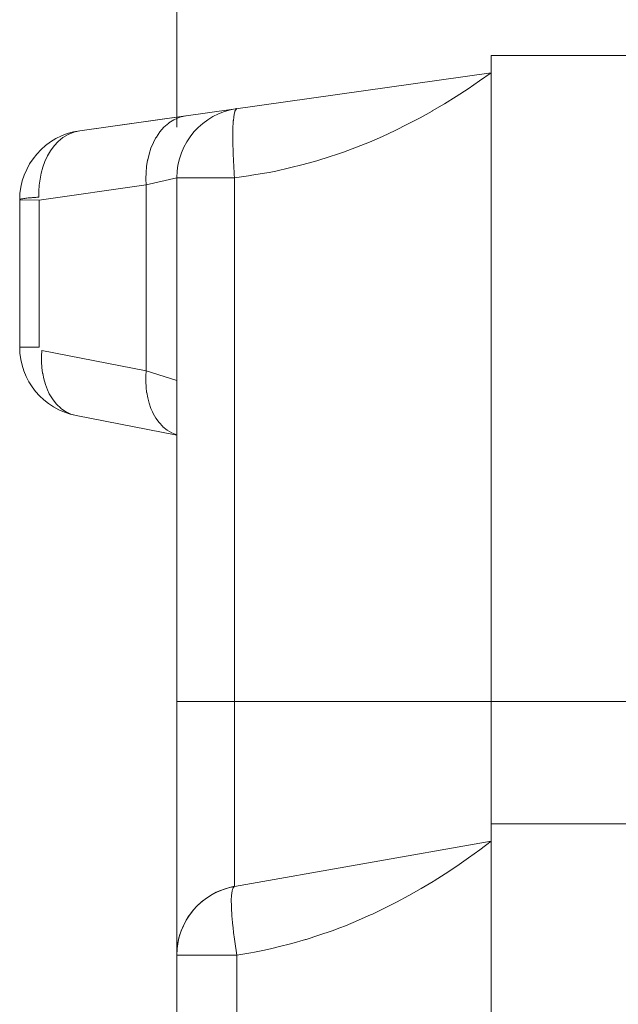
# Model space of a CAD drawing. Units: millimetres. Extents: x 0.13 to 0.495, y 0.169 to 0.795.
# Drawn here: x 0.13 to 0.146, y 0.574 to 0.6 of the extents above; entities that cross this region are included whole.
import ezdxf

# ---------------------------------------------------------------- set-up
doc = ezdxf.new("R2010")
doc.units = ezdxf.units.MM
doc.header["$MEASUREMENT"] = 0
doc.linetypes.add('_SOLID', pattern=[5, 5, 0])
doc.linetypes.add('ISO128-20-02', pattern=[5, 4, -1])
doc.layers.add('SEMA2D', color=7, linetype='Continuous')

msp = doc.modelspace()

# ---------------------------------------------------------------- linework, layer by layer
at = {"layer": 'SEMA2D', "color": 7, "linetype": 'ISO128-20-02', "lineweight": 9}
msp.add_line((0.1344177114, 0.6291879511), (0.1344177114, 0.5972525394), dxfattribs=at)
at = {"layer": 'SEMA2D', "color": 7, "linetype": '_SOLID', "lineweight": 9}
for p, q in [((0.1428957114, 0.1783273835), (0.1428957114, 0.5991879511)), ((0.1636197114, 0.5991879511), (0.1428957114, 0.5991879511)), ((0.1318005093, 0.5971576221), (0.1428957114, 0.5987169511)), ((0.1346599822, 0.5975594948), (0.1318005093, 0.5971576221)), ((0.1344177114, 0.1921047166), (0.1344177114, 0.5958877097)), ((0.1344177114, 0.5750123434), (0.1344177114, 0.5958877097)), ((0.1301787114, 0.5913210008), (0.1301787114, 0.5952919571)), ((0.1301787114, 0.5913210008), (0.1301787114, 0.5952919571)), ((0.1344177114, 0.588943973), (0.1317032138, 0.5894716179)), ((0.1344177114, 0.588943973), (0.1317032273, 0.5894716152)), ((0.1466637114, 0.5784639511), (0.1428957114, 0.5784639511)), ((0.1359745582, 0.5767725651), (0.1428957114, 0.5779929511)), ((0.1354824542, 0.5766134351), (0.1353690223, 0.5765537529)), ((0.1355993946, 0.5766651745), (0.1354824542, 0.5766134351)), ((0.1357192978, 0.5767087518), (0.1355993946, 0.5766651745)), ((0.1358415517, 0.576743994), (0.1357192978, 0.5767087518)), ((0.1359401605, 0.5767660146), (0.1358415517, 0.576743994)), ((0.1359745582, 0.5767725651), (0.1359401123, 0.5767661605)), ((0.1351549103, 0.5764115811), (0.1350553163, 0.5763296297)), ((0.1352596456, 0.5764863714), (0.1351549103, 0.5764115811)), ((0.1353690223, 0.5765537529), (0.1352596456, 0.5764863714)), ((0.1348741098, 0.5761460464), (0.1347933274, 0.5760453529)), ((0.1349615549, 0.5762409621), (0.1348741098, 0.5761460464)), ((0.1350553163, 0.5763296297), (0.1349615549, 0.5762409621)), ((0.1346529468, 0.5758282436), (0.1345941663, 0.5757129575)), ((0.1347194331, 0.5759391803), (0.1346529468, 0.5758282436)), ((0.1347933274, 0.5760453529), (0.1347194331, 0.5759391803)), ((0.1345435957, 0.5755941748), (0.1345014592, 0.5754723852)), ((0.1345941663, 0.5757129575), (0.1345435957, 0.5755941748)), ((0.1344678768, 0.5753484288), (0.1344428182, 0.5752228021)), ((0.1345014592, 0.5754723852), (0.1344678768, 0.5753484288)), ((0.1344263442, 0.5750963839), (0.1344184732, 0.5749703234)), ((0.1344428182, 0.5752228021), (0.1344263442, 0.5750963839)), ((0.1344184732, 0.5749703234), (0.1344177114, 0.5749171872)), ((0.1344177114, 0.5749171872), (0.1344177114, 0.5541186487))]:
    msp.add_line(p, q, dxfattribs=at)
at = {"layer": 'SEMA2D', "color": 9, "linetype": '_SOLID', "lineweight": 9}
for p, q in [((0.1428957114, 0.5987169511), (0.1425874539, 0.5984983053)), ((0.1425874539, 0.5984983053), (0.1422747342, 0.5982859344)), ((0.1422747342, 0.5982859344), (0.1419575651, 0.5980801729)), ((0.1416359597, 0.5978813552), (0.1413099308, 0.5976898157)), ((0.1419575651, 0.5980801729), (0.1416359597, 0.5978813552)), ((0.1359522099, 0.5975185915), (0.1359648192, 0.5975996633)), ((0.1359648192, 0.5975996633), (0.1359656097, 0.5976037341)), ((0.1359656097, 0.5976037341), (0.1359798261, 0.5976638335)), ((0.1359798261, 0.5976638335), (0.1359870094, 0.5976863665)), ((0.1359870094, 0.5976863665), (0.1359974017, 0.5977111107)), ((0.1359974017, 0.5977111107), (0.1360395093, 0.5977533747)), ((0.1413068533, 0.5976880555), (0.1409795096, 0.5975058851)), ((0.1413099308, 0.5976898157), (0.1413068533, 0.5976880555)), ((0.1340718363, 0.5972525394), (0.1341985863, 0.5973632271)), ((0.1341985863, 0.5973632271), (0.1342052093, 0.597368159)), ((0.1342052093, 0.597368159), (0.1343414511, 0.5974539999)), ((0.1343414511, 0.5974539999), (0.1344967968, 0.597520799)), ((0.1344967968, 0.597520799), (0.1346599822, 0.5975594948)), ((0.1359335079, 0.5972616668), (0.1359377138, 0.5973475361)), ((0.1359377138, 0.5973475361), (0.1359428877, 0.5974232876)), ((0.1359428877, 0.5974232876), (0.1359436787, 0.5974332039)), ((0.1359436787, 0.5974332039), (0.1359522099, 0.5975185915)), ((0.1406448029, 0.597329878), (0.1403059368, 0.5971621053)), ((0.1409795096, 0.5975058851), (0.1406448029, 0.597329878)), ((0.1313471104, 0.5969730837), (0.1314885278, 0.5970582007)), ((0.1314885278, 0.5970582007), (0.1316410385, 0.5971208383)), ((0.1316410385, 0.5971208383), (0.1318005093, 0.5971576221)), ((0.1338665482, 0.5969866273), (0.1339613559, 0.597125752)), ((0.1339613559, 0.597125752), (0.1340718363, 0.5972525394)), ((0.1359288313, 0.5970038258), (0.1359292826, 0.5970897648)), ((0.1359292826, 0.5970897648), (0.1359307811, 0.5971757142)), ((0.1359307811, 0.5971757142), (0.1359311402, 0.5971898737)), ((0.1359311402, 0.5971898737), (0.1359335079, 0.5972616668)), ((0.1403059368, 0.5971621053), (0.1399630372, 0.5970028778)), ((0.1311082423, 0.5967489049), (0.1312201971, 0.5968688612)), ((0.1312201971, 0.5968688612), (0.131346042, 0.5969723263)), ((0.131346042, 0.5969723263), (0.1313471104, 0.5969730837)), ((0.1337213921, 0.5966842915), (0.1337868026, 0.5968387547)), ((0.1337868026, 0.5968387547), (0.1338464801, 0.5969525527)), ((0.1338464801, 0.5969525527), (0.1338665482, 0.5969866273)), ((0.1359292569, 0.5969178924), (0.1359288313, 0.5970038258)), ((0.1359293499, 0.5969084421), (0.1359292569, 0.5969178924)), ((0.1359304031, 0.596831961), (0.1359293499, 0.5969084421)), ((0.1359321925, 0.596746035), (0.1359304031, 0.596831961)), ((0.1396124755, 0.5968509363), (0.1392656479, 0.5967112941)), ((0.1396162303, 0.5968525061), (0.1396124755, 0.5968509363)), ((0.1399630372, 0.5970028778), (0.1396162303, 0.5968525061)), ((0.1309279761, 0.5964751693), (0.1309837249, 0.5965736106)), ((0.1309837249, 0.5965736106), (0.1310109429, 0.5966165859)), ((0.1310109429, 0.5966165859), (0.1311082423, 0.5967489049)), ((0.1336318438, 0.596368357), (0.1336695318, 0.5965246871)), ((0.1336695318, 0.5965246871), (0.1337213921, 0.5966842915)), ((0.1359345753, 0.59666012), (0.1359321925, 0.596746035)), ((0.1359369441, 0.5965894818), (0.1359345753, 0.59666012)), ((0.1359375015, 0.5965742217), (0.1359369441, 0.5965894818)), ((0.1359409212, 0.596488344), (0.1359375015, 0.5965742217)), ((0.1389114455, 0.5965795179), (0.1387294576, 0.5965160308)), ((0.1392656479, 0.5967112941), (0.1389114455, 0.5965795179)), ((0.1308027778, 0.5961728912), (0.1308588083, 0.5963267885)), ((0.1308588083, 0.5963267885), (0.1309279761, 0.5964751693)), ((0.1336033911, 0.5961957255), (0.1336304368, 0.5963613861)), ((0.1336304368, 0.5963613861), (0.1336318438, 0.596368357)), ((0.1359447855, 0.596402486), (0.1359409212, 0.596488344)), ((0.1359490452, 0.5963166464), (0.1359447855, 0.596402486)), ((0.1359536513, 0.5962308238), (0.1359490452, 0.5963166464)), ((0.1381928762, 0.5963452963), (0.1378289644, 0.5962432536)), ((0.1385537863, 0.5964574441), (0.1381928762, 0.5963452963)), ((0.1387294576, 0.5965160308), (0.1385537863, 0.5964574441)), ((0.130727512, 0.595854208), (0.130759009, 0.5960140129)), ((0.130759009, 0.5960140129), (0.1307592212, 0.5960149155)), ((0.1307592212, 0.5960149155), (0.1308027778, 0.5961728912)), ((0.1335836129, 0.595861073), (0.1335879226, 0.596028663)), ((0.1335879226, 0.596028663), (0.1336033911, 0.5961957255)), ((0.1359585549, 0.5961450169), (0.1359536513, 0.5962308238)), ((0.1359637069, 0.5960592243), (0.1359585549, 0.5961450169)), ((0.1359690581, 0.5959734446), (0.1359637069, 0.5960592243)), ((0.1367218621, 0.5960001454), (0.1364413677, 0.5959543834)), ((0.1369062561, 0.5960336021), (0.1367218621, 0.5960001454)), ((0.1370931783, 0.5960703809), (0.1369062561, 0.5960336021)), ((0.1374623068, 0.5961515162), (0.1370931783, 0.5960703809)), ((0.1378261523, 0.5962425077), (0.1374623068, 0.5961515162)), ((0.1378289644, 0.5962432536), (0.1378261523, 0.5962425077)), ((0.1307071742, 0.5956917431), (0.130727512, 0.595854208)), ((0.1335900435, 0.5956938299), (0.1335836129, 0.595861073)), ((0.1344177114, 0.59588771), (0.1335899779, 0.595693826)), ((0.1345474534, 0.5958878706), (0.1344177114, 0.5958877097)), ((0.1346771911, 0.5958878972), (0.1345474534, 0.5958878706)), ((0.1348069261, 0.5958877942), (0.1346771911, 0.5958878972)), ((0.1348635636, 0.5958877098), (0.1348069261, 0.5958877942)), ((0.13493666, 0.5958875664), (0.1348635636, 0.5958877098)), ((0.1350663943, 0.5958872186), (0.13493666, 0.5958875664)), ((0.1351961307, 0.5958867556), (0.1350663943, 0.5958872186)), ((0.1353258706, 0.5958861821), (0.1351961307, 0.5958867556)), ((0.1353648013, 0.5958859892), (0.1353258706, 0.5958861821)), ((0.1354556154, 0.5958855224), (0.1353648013, 0.5958859892)), ((0.1355853619, 0.5958850014), (0.1354556154, 0.5958855224)), ((0.1357151049, 0.5958849623), (0.1355853619, 0.5958850014)), ((0.1358448388, 0.5958857502), (0.1357151049, 0.5958849623)), ((0.1359745582, 0.5958877097), (0.1358448388, 0.5958857502)), ((0.1359745597, 0.5958876765), (0.1359690581, 0.5959734446)), ((0.1363487231, 0.5959405396), (0.1359745582, 0.5958877097)), ((0.1359745582, 0.5958877097), (0.1359745582, 0.5767725651)), ((0.1364413677, 0.5959543834), (0.1363487231, 0.5959405396)), ((0.1306977699, 0.5955284004), (0.1307071742, 0.5956917431)), ((0.1306988613, 0.5953650594), (0.1306977699, 0.5955284004)), ((0.1335899779, 0.5956938274), (0.1307029317, 0.5952880795)), ((0.1335899864, 0.5906821618), (0.1335899779, 0.5956938274)), ((0.1301787114, 0.5952900205), (0.1307029431, 0.5952880795)), ((0.1301787143, 0.5952919572), (0.1301873249, 0.5953020813)), ((0.1301873249, 0.5953020813), (0.1302024268, 0.595308971)), ((0.1302024268, 0.595308971), (0.1302129374, 0.595312109)), ((0.1302129374, 0.595312109), (0.1302302739, 0.5953165164)), ((0.1302302739, 0.5953165164), (0.1302552233, 0.5953219448)), ((0.1302552233, 0.5953219448), (0.1302593287, 0.5953227441)), ((0.1302593287, 0.5953227441), (0.1302884055, 0.5953277665)), ((0.1302884055, 0.5953277665), (0.1303138538, 0.5953314933)), ((0.1303138538, 0.5953314933), (0.1303174586, 0.5953319897)), ((0.1303174586, 0.5953319897), (0.1303466002, 0.5953357934)), ((0.1303466002, 0.5953357934), (0.1303758293, 0.5953392675)), ((0.1303758293, 0.5953392675), (0.1304051253, 0.5953424519)), ((0.1304051253, 0.5953424519), (0.1304344678, 0.5953453867)), ((0.1304344678, 0.5953453867), (0.1304638363, 0.5953481119)), ((0.1304638363, 0.5953481119), (0.1304780364, 0.595349366)), ((0.1304780364, 0.595349366), (0.1304932108, 0.5953506668)), ((0.1304932108, 0.5953506668), (0.1305225825, 0.5953530763)), ((0.1305225825, 0.5953530763), (0.1305519531, 0.595355351)), ((0.1305519531, 0.595355351), (0.1305813248, 0.5953575011)), ((0.1305813248, 0.5953575011), (0.1306106996, 0.5953595368)), ((0.1306106996, 0.5953595368), (0.1306400798, 0.5953614683)), ((0.1306400798, 0.5953614683), (0.1306694675, 0.5953633056)), ((0.1306694675, 0.5953633056), (0.1306988648, 0.5953650591)), ((0.1307029317, 0.5913210008), (0.1307029317, 0.5952880795)), ((0.1301787114, 0.5913210008), (0.1307029317, 0.5913210008)), ((0.1307689673, 0.5910747984), (0.1307791575, 0.5912285316)), ((0.1335899864, 0.5906821618), (0.1307791575, 0.5912285316)), ((0.1307684516, 0.5909204819), (0.1307689673, 0.5910747984)), ((0.1307780278, 0.5907663454), (0.1307684516, 0.5909204819)), ((0.1307981132, 0.5906131529), (0.1307780278, 0.5907663454)), ((0.1335801415, 0.5905353878), (0.1335900615, 0.5906821598)), ((0.1344177114, 0.5904193698), (0.1335899864, 0.5906821627)), ((0.1307993583, 0.5906057809), (0.1307981132, 0.5906131529)), ((0.1308291766, 0.5904617423), (0.1307993583, 0.5906057809)), ((0.1308719242, 0.590313297), (0.1308291766, 0.5904617423)), ((0.1335789863, 0.5903880759), (0.1335801415, 0.5905353878)), ((0.1309271305, 0.5901690995), (0.1308719242, 0.590313297)), ((0.1309782001, 0.5900625618), (0.1309271305, 0.5901690995)), ((0.133586967, 0.5902408782), (0.1335789863, 0.5903880759)), ((0.1336044548, 0.5900944483), (0.133586967, 0.5902408782)), ((0.1309955702, 0.5900304372), (0.1309782001, 0.5900625618)), ((0.1310779835, 0.5898992257), (0.1309955702, 0.5900304372)), ((0.131175042, 0.5897786503), (0.1310779835, 0.5898992257)), ((0.1336047567, 0.590092486), (0.1336044548, 0.5900944483)), ((0.1336318635, 0.589949503), (0.1336047567, 0.590092486)), ((0.1336697852, 0.5898070213), (0.1336318635, 0.589949503)), ((0.1312874087, 0.5896720488), (0.131175042, 0.5897786503)), ((0.1312927501, 0.589667703), (0.1312874087, 0.5896720488)), ((0.1314150788, 0.5895828317), (0.1312927501, 0.589667703)), ((0.1337188588, 0.5896680505), (0.1336697852, 0.5898070213)), ((0.133761858, 0.589569909), (0.1337188588, 0.5896680505)), ((0.1315549945, 0.5895147411), (0.1314150788, 0.5895828317)), ((0.1317032268, 0.5894716135), (0.1315549945, 0.5895147411)), ((0.1337797231, 0.589533643), (0.133761858, 0.589569909)), ((0.133853049, 0.5894053631), (0.1337797231, 0.589533643)), ((0.1339395655, 0.5892857065), (0.133853049, 0.5894053631)), ((0.134040008, 0.5891772677), (0.1339395655, 0.5892857065)), ((0.134043507, 0.5891739681), (0.134040008, 0.5891772677)), ((0.1341546046, 0.5890827998), (0.134043507, 0.5891739681)), ((0.1342813483, 0.589005754), (0.1341546046, 0.5890827998)), ((0.1344176162, 0.5889497742), (0.1342813483, 0.589005754)), ((0.1344177114, 0.5817609511), (0.1466637114, 0.5817609511)), ((0.1425933659, 0.5777631229), (0.1428957114, 0.5779929511)), ((0.1422863065, 0.5775394872), (0.1425933659, 0.5777631229)), ((0.1419745471, 0.5773223607), (0.1422863065, 0.5775394872)), ((0.1416581015, 0.5771120599), (0.1419745471, 0.5773223607)), ((0.141011227, 0.5767132025), (0.1413369835, 0.5769089015)), ((0.1413369835, 0.5769089015), (0.1413611719, 0.5769238482)), ((0.1413611719, 0.5769238482), (0.1416581015, 0.5771120599)), ((0.1359124844, 0.5766511287), (0.135894321, 0.5765279805)), ((0.1359155309, 0.5766646221), (0.1359124844, 0.5766511287)), ((0.135918811, 0.5766779012), (0.1359155309, 0.5766646221)), ((0.13592248, 0.5766910478), (0.135918811, 0.5766779012)), ((0.1359266933, 0.5767041442), (0.13592248, 0.5766910478)), ((0.1359316063, 0.5767172724), (0.1359266933, 0.5767041442)), ((0.1359373744, 0.5767305144), (0.1359316063, 0.5767172724)), ((0.1359414663, 0.5767388528), (0.1359373744, 0.5767305144)), ((0.1359441566, 0.576743933), (0.1359414663, 0.5767388528)), ((0.1359522662, 0.5767567253), (0.1359441566, 0.576743933)), ((0.13596223, 0.5767668952), (0.1359522662, 0.5767567253)), ((0.1359745904, 0.5767723593), (0.13596223, 0.5767668952)), ((0.14068093, 0.5765252811), (0.141011227, 0.5767132025)), ((0.1358886364, 0.576403126), (0.1358883871, 0.5763729742)), ((0.1358883871, 0.5763729742), (0.1358891932, 0.5762781972)), ((0.135894321, 0.5765279805), (0.1358886364, 0.576403126)), ((0.1400071572, 0.5761740444), (0.1403462031, 0.5763454556)), ((0.1403462031, 0.5763454556), (0.14068093, 0.5765252811)), ((0.1358891932, 0.5762781972), (0.1358934254, 0.5761536568)), ((0.1358934254, 0.5761536568), (0.1359006112, 0.5760293804)), ((0.1396956058, 0.5760259364), (0.1400071572, 0.5761740444)), ((0.1359006112, 0.5760293804), (0.1359052963, 0.5759646072)), ((0.1359052963, 0.5759646072), (0.1359100529, 0.5759052415)), ((0.1359100529, 0.5759052415), (0.1359213117, 0.5757811884)), ((0.1389652794, 0.5757133913), (0.1393165606, 0.575857726)), ((0.1393165606, 0.575857726), (0.139663903, 0.576011366)), ((0.139663903, 0.576011366), (0.1396956058, 0.5760259364)), ((0.1359213117, 0.5757811884), (0.1359342227, 0.5756572476)), ((0.1359342227, 0.5756572476), (0.1359486342, 0.5755334494)), ((0.1382515699, 0.5754536551), (0.1386102163, 0.5755786203)), ((0.1386102163, 0.5755786203), (0.1388166024, 0.5756556074)), ((0.1388166024, 0.5756556074), (0.1389652794, 0.5757133913)), ((0.1359486342, 0.5755334494), (0.1359572709, 0.5754644503)), ((0.1359572709, 0.5754644503), (0.1359643961, 0.5754098238)), ((0.1359643961, 0.5754098238), (0.1359814073, 0.5752863862)), ((0.1359814073, 0.5752863862), (0.1359996237, 0.5751631356)), ((0.1375244687, 0.5752340467), (0.1378895722, 0.5753387242)), ((0.1378895722, 0.5753387242), (0.1379108139, 0.5753451601)), ((0.1379108139, 0.5753451601), (0.1382515699, 0.5754536551)), ((0.1359996237, 0.5751631356), (0.1360190047, 0.57504007)), ((0.1360190047, 0.57504007), (0.1360395093, 0.5749171872)), ((0.1365125351, 0.5750015709), (0.1367861048, 0.5750561955)), ((0.1367861048, 0.5750561955), (0.1369829561, 0.5750992307)), ((0.1369829561, 0.5750992307), (0.1371565471, 0.5751398117)), ((0.1371565471, 0.5751398117), (0.1375244687, 0.5752340467)), ((0.1344177114, 0.5749171872), (0.1360395093, 0.5749171872)), ((0.1360394965, 0.5749172614), (0.1364134591, 0.5749832185)), ((0.1360395093, 0.1921047166), (0.1360395093, 0.5749171872)), ((0.1364134591, 0.5749832185), (0.1365125351, 0.5750015709))]:
    msp.add_line(p, q, dxfattribs=at)
at = {"layer": 'SEMA2D', "color": 7, "linetype": '_SOLID', "lineweight": 9}
for centre, start, end in [((0.1363017114, 0.5958877097), 98.0000000025974, 180), ((0.1320627114, 0.5952919571), 98.0000000025974, 180), ((0.1320627114, 0.5952919571), 98.0000000025974, 180), ((0.1320627114, 0.5913210008), 180, 258.999999998159), ((0.1320627114, 0.5913210008), 180, 258.999582403042), ((0.1363017114, 0.5749171872), 100.000000001987, 180)]:
    msp.add_arc(centre, 0.001884, start, end, dxfattribs=at)

doc.saveas('drawing.dxf')
